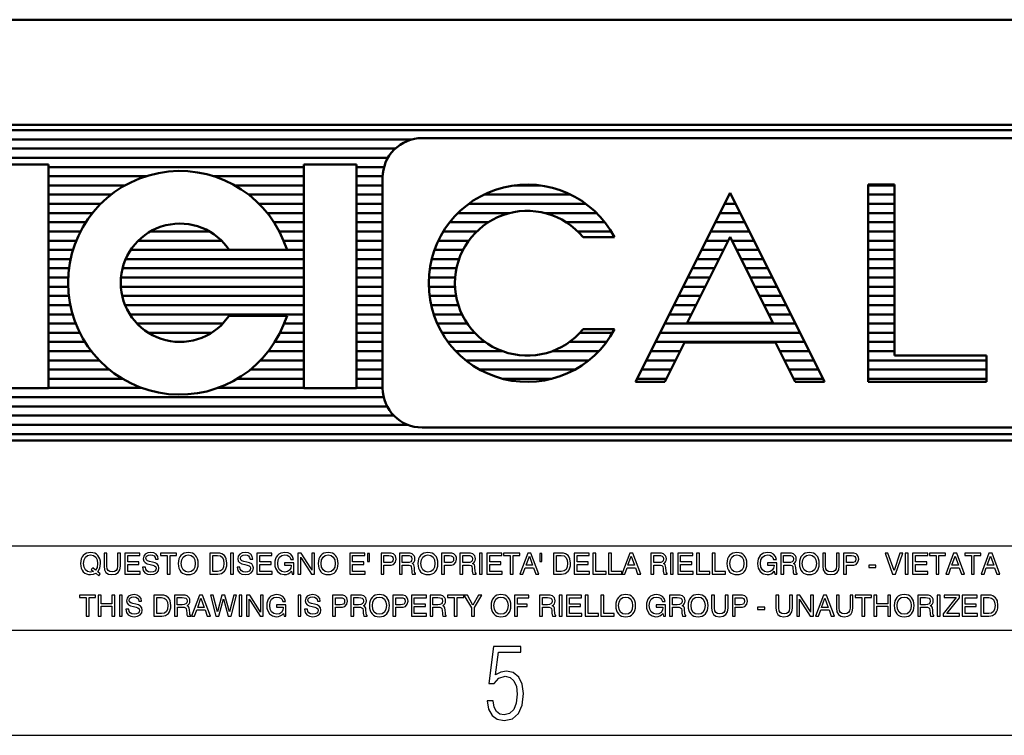
# Model space of a CAD drawing. Extents: x 420 to 840, y 0 to 297.
# Drawn here: x 633 to 680, y 0 to 34 of the extents above; entities that cross this region are included whole.
import ezdxf
from ezdxf.enums import TextEntityAlignment as Align

# ---------------------------------------------------------------- set-up
doc = ezdxf.new("R2010")
doc.units = 0
doc.layers.get('0').update_dxf_attribs({"linetype": 'CONTINUOUS'})
for name, color, linetype, lineweight in [('AM_0', 7, 'CONTINUOUS', 50), ('AM_1', 14, 'CONTINUOUS', 50), ('AM_BOR', 7, 'CONTINUOUS', 50)]:
    doc.layers.add(name, color=color, linetype=linetype, lineweight=lineweight)
doc.styles.add('ROMANS', font='ROMANS.shx')

# ---------------------------------------------------------------- blocks, each defined once
blk = doc.blocks.new('*X3')
at = {"layer": 'AM_1', "color": 2, "linetype": 'Continuous'}
for p, q in [((5.255, -4.2), (67.745, -4.2)), ((21.451, -4.55), (4.749, -4.55)), ((4.456, -4.9), (20.815, -4.9)), ((20.536, -5.25), (4.273, -5.25)), ((7.627, -5.6), (17.335, -5.6)), ((19.335, -5.6), (20.389, -5.6)), ((11.338, -5.95), (7.627, -5.95)), ((17.335, -5.95), (13.915, -5.95)), ((20.336, -5.95), (19.335, -5.95)), ((7.627, -6.3), (10.536, -6.3)), ((14.718, -6.3), (17.335, -6.3)), ((19.335, -6.3), (20.335, -6.3)), ((10.011, -6.65), (7.627, -6.65)), ((17.335, -6.65), (15.242, -6.65)), ((20.335, -6.65), (19.335, -6.65)), ((7.627, -7), (9.616, -7)), ((15.637, -7), (17.335, -7)), ((19.335, -7), (20.335, -7)), ((9.304, -7.35), (7.627, -7.35)), ((17.335, -7.35), (15.949, -7.35)), ((20.335, -7.35), (19.335, -7.35)), ((7.627, -7.7), (9.053, -7.7)), ((16.201, -7.7), (17.335, -7.7)), ((19.335, -7.7), (20.335, -7.7)), ((8.85, -8.05), (7.627, -8.05)), ((13.749, -8.05), (11.504, -8.05)), ((17.335, -8.05), (16.403, -8.05)), ((20.335, -8.05), (19.335, -8.05)), ((7.627, -8.4), (8.689, -8.4)), ((11.045, -8.4), (14.209, -8.4)), ((16.564, -8.4), (17.335, -8.4)), ((19.335, -8.4), (20.335, -8.4)), ((8.565, -8.75), (7.627, -8.75)), ((14.502, -8.75), (10.756, -8.75)), ((17.335, -8.75), (16.706, -8.75)), ((20.335, -8.75), (19.335, -8.75)), ((7.627, -9.1), (8.473, -9.1)), ((10.565, -9.1), (17.335, -9.1)), ((19.335, -9.1), (20.335, -9.1)), ((8.412, -9.45), (7.627, -9.45)), ((17.335, -9.45), (10.445, -9.45)), ((20.335, -9.45), (19.335, -9.45)), ((7.627, -9.8), (8.381, -9.8)), ((10.386, -9.8), (17.335, -9.8)), ((19.335, -9.8), (20.335, -9.8)), ((8.379, -10.15), (7.627, -10.15)), ((17.335, -10.15), (10.382, -10.15)), ((20.335, -10.15), (19.335, -10.15)), ((7.627, -10.5), (8.406, -10.5)), ((8.463, -10.85), (7.627, -10.85)), ((10.433, -10.5), (17.335, -10.5)), ((17.335, -10.85), (10.543, -10.85)), ((19.335, -10.5), (20.335, -10.5)), ((20.335, -10.85), (19.335, -10.85)), ((7.627, -11.2), (8.55, -11.2)), ((10.723, -11.2), (17.335, -11.2)), ((19.335, -11.2), (20.335, -11.2)), ((8.669, -11.55), (7.627, -11.55)), ((14.258, -11.55), (10.996, -11.55)), ((17.335, -11.55), (16.584, -11.55)), ((20.335, -11.55), (19.335, -11.55)), ((7.627, -11.9), (8.825, -11.9)), ((11.422, -11.9), (13.832, -11.9)), ((16.428, -11.9), (17.335, -11.9)), ((19.335, -11.9), (20.335, -11.9)), ((9.019, -12.246), (7.627, -12.246)), ((12.752, -12.246), (12.501, -12.246)), ((17.335, -12.246), (16.234, -12.246)), ((20.335, -12.246), (19.335, -12.246)), ((7.627, -12.6), (9.265, -12.6)), ((15.989, -12.6), (17.335, -12.6)), ((19.335, -12.6), (20.335, -12.6)), ((9.567, -12.95), (7.627, -12.95)), ((17.335, -12.95), (15.686, -12.95)), ((20.335, -12.95), (19.335, -12.95)), ((7.627, -13.3), (9.949, -13.3)), ((15.305, -13.3), (17.335, -13.3)), ((19.335, -13.3), (20.335, -13.3)), ((10.45, -13.65), (7.627, -13.65)), ((17.335, -13.65), (14.804, -13.65)), ((20.335, -13.65), (19.335, -13.65)), ((7.627, -13.996), (11.181, -13.996)), ((14.073, -13.996), (17.335, -13.996)), ((19.335, -13.996), (20.335, -13.996)), ((20.376, -14.35), (4.158, -14.35)), ((4.253, -14.7), (20.508, -14.7)), ((20.764, -15.05), (4.425, -15.05)), ((4.698, -15.4), (21.296, -15.4)), ((67.841, -15.75), (5.158, -15.75))]:
    blk.add_line(p, q, dxfattribs=at)
blk = doc.blocks.new('*X4')
at = {"layer": 'AM_1', "color": 2, "linetype": 'Continuous'}
for p, q in [((38.793, -6.3), (39.793, -6.3)), ((39.793, -6.65), (38.793, -6.65)), ((38.793, -7), (39.793, -7)), ((39.793, -7.35), (38.793, -7.35)), ((38.793, -7.7), (39.793, -7.7)), ((39.793, -8.05), (38.793, -8.05)), ((38.793, -8.4), (39.793, -8.4)), ((39.793, -8.75), (38.793, -8.75)), ((38.793, -9.1), (39.793, -9.1)), ((39.793, -9.45), (38.793, -9.45)), ((38.793, -9.8), (39.793, -9.8)), ((39.793, -10.15), (38.793, -10.15)), ((38.793, -10.5), (39.793, -10.5)), ((39.793, -10.85), (38.793, -10.85)), ((38.793, -11.2), (39.793, -11.2)), ((39.793, -11.55), (38.793, -11.55)), ((38.793, -11.9), (39.793, -11.9)), ((39.793, -12.25), (38.793, -12.25)), ((38.793, -12.6), (39.793, -12.6)), ((43.293, -12.95), (38.793, -12.95)), ((38.793, -13.3), (43.293, -13.3)), ((43.293, -13.65), (38.793, -13.65))]:
    blk.add_line(p, q, dxfattribs=at)
blk = doc.blocks.new('*X5')
at = {"layer": 'AM_1', "color": 2, "linetype": 'Continuous'}
for p, q in [((33.58, -6.65), (33.506, -6.65)), ((33.331, -7), (33.755, -7)), ((33.93, -7.35), (33.156, -7.35)), ((32.981, -7.7), (34.105, -7.7)), ((34.28, -8.05), (32.806, -8.05)), ((32.631, -8.4), (33.469, -8.4)), ((33.617, -8.4), (34.455, -8.4)), ((33.294, -8.75), (32.456, -8.75)), ((34.63, -8.75), (33.792, -8.75)), ((32.281, -9.1), (33.119, -9.1)), ((33.967, -9.1), (34.805, -9.1)), ((32.944, -9.45), (32.106, -9.45)), ((34.98, -9.45), (34.142, -9.45)), ((31.931, -9.8), (32.769, -9.8)), ((34.317, -9.8), (35.155, -9.8)), ((32.594, -10.15), (31.756, -10.15)), ((35.33, -10.15), (34.492, -10.15)), ((32.244, -10.85), (31.406, -10.85)), ((31.581, -10.5), (32.419, -10.5)), ((34.667, -10.5), (35.505, -10.5)), ((35.68, -10.85), (34.842, -10.85)), ((31.231, -11.2), (32.069, -11.2)), ((35.017, -11.2), (35.855, -11.2)), ((36.03, -11.55), (31.056, -11.55)), ((30.881, -11.9), (36.205, -11.9)), ((36.38, -12.25), (30.706, -12.25)), ((30.531, -12.6), (31.649, -12.6)), ((35.437, -12.6), (36.555, -12.6)), ((31.474, -12.95), (30.356, -12.95)), ((36.73, -12.95), (35.612, -12.95)), ((30.181, -13.3), (31.299, -13.3)), ((35.787, -13.3), (36.905, -13.3)), ((31.124, -13.65), (30.006, -13.65)), ((37.08, -13.65), (35.962, -13.65))]:
    blk.add_line(p, q, dxfattribs=at)
blk = doc.blocks.new('*X6')
at = {"layer": 'AM_1', "color": 2, "linetype": 'Continuous'}
for p, q in [((25.335, -6.3), (26.335, -6.3)), ((27.487, -6.65), (24.183, -6.65)), ((23.607, -7), (28.063, -7)), ((25.162, -7.35), (23.198, -7.35)), ((28.471, -7.35), (26.507, -7.35)), ((22.886, -7.7), (24.353, -7.7)), ((27.317, -7.7), (28.784, -7.7)), ((23.912, -8.05), (22.642, -8.05)), ((29.028, -8.05), (27.757, -8.05)), ((22.451, -8.4), (23.61, -8.4)), ((23.394, -8.75), (22.305, -8.75)), ((22.199, -9.1), (23.242, -9.1)), ((23.144, -9.45), (22.128, -9.45)), ((22.091, -9.8), (23.093, -9.8)), ((23.088, -10.15), (22.087, -10.15)), ((22.116, -10.5), (23.128, -10.5)), ((23.214, -10.85), (22.179, -10.85)), ((22.276, -11.2), (23.352, -11.2)), ((23.552, -11.55), (22.413, -11.55)), ((22.592, -11.9), (23.831, -11.9)), ((27.839, -11.9), (29.077, -11.9)), ((24.23, -12.25), (22.822, -12.25)), ((28.847, -12.25), (27.439, -12.25)), ((23.117, -12.6), (24.892, -12.6)), ((26.777, -12.6), (28.553, -12.6)), ((28.171, -12.95), (23.499, -12.95)), ((24.023, -13.3), (27.646, -13.3)), ((26.762, -13.65), (24.907, -13.65))]:
    blk.add_line(p, q, dxfattribs=at)
blk = doc.blocks.new('ICI_PUB')
at = {"layer": 'AM_0', "color": 2, "linetype": 'Continuous'}
for p, q in [((-101.127, 16), (-161.873, 16)), ((-146.165, 15.5), (-101.127, 15.5)), ((-162.373, 14.5), (-160.373, 14.5)), ((-160.373, 14.5), (-160.373, 6)), ((-150.665, 14.5), (-148.665, 14.5)), ((-150.665, 6), (-150.665, 14.5)), ((-148.665, 14.5), (-148.665, 6)), ((-147.665, 6), (-147.665, 14)), ((-128.207, 13.733), (-129.207, 13.733)), ((-129.207, 13.733), (-129.207, 6.233)), ((-128.207, 7.233), (-128.207, 13.733)), ((-134.457, 13.424), (-138.053, 6.233)), ((-130.862, 6.233), (-134.457, 13.424)), ((-140.044, 11.733), (-138.849, 11.733)), ((-136.089, 8.483), (-134.457, 11.747)), ((-134.457, 11.747), (-132.825, 8.483)), ((-153.498, 11.25), (-153.573, 11.35)), ((-151.295, 11.25), (-153.498, 11.25)), ((-151.434, 11.594), (-151.295, 11.25)), ((-153.573, 8.65), (-153.498, 8.75)), ((-153.498, 8.75), (-151.295, 8.75)), ((-151.295, 8.75), (-151.434, 8.406)), ((-132.825, 8.483), (-136.089, 8.483)), ((-138.849, 8.233), (-140.044, 8.233)), ((-136.935, 6.233), (-136.185, 7.733)), ((-136.185, 7.733), (-132.73, 7.733)), ((-132.73, 7.733), (-131.98, 6.233)), ((-124.707, 7.233), (-128.207, 7.233)), ((-124.707, 6.233), (-124.707, 7.233)), ((-160.373, 6), (-162.373, 6)), ((-148.665, 6), (-150.665, 6)), ((-138.053, 6.233), (-136.935, 6.233)), ((-131.98, 6.233), (-130.862, 6.233)), ((-129.207, 6.233), (-124.707, 6.233)), ((-146.165, 4.5), (-101.127, 4.5)), ((-101.127, 4), (-161.873, 4))]:
    blk.add_line(p, q, dxfattribs=at)
for centre, radius, start, end in [((-146.165, 14), 1.5, 89.9994, 180), ((-155.373, 10), 4.25, 22.0243, 337.9756), ((-142.165, 9.983), 3.75, 27.8181, 332.1818), ((-142.165, 9.983), 2.75, 39.5212, 320.4795), ((-155.373, 10), 2.25, 36.87, 323.1309), ((-146.165, 6), 1.5, 180, 270)]:
    blk.add_arc(centre, radius, start, end, dxfattribs=at)
at = {"layer": 'AM_BOR'}
blk.add_line((-168, 20), (0, 20), dxfattribs=at)
at = {"layer": 'AM_0'}
for name in ['*X3', '*X6', '*X4', '*X5']:
    blk.add_blockref(name, (-168, 20), dxfattribs=at)
at = {"layer": 'AM_BOR'}
blk.add_attdef('GEN-TITLE-NR{8.40}', text='', height=3.5, dxfattribs=at).set_placement((-40.042, 14.211), align=Align.MIDDLE)
at = {"layer": 'AM_BOR', "color": 3, "lineweight": 25}
blk.add_attdef('GEN-TITLE-CTRN{19.4}', text='', height=2.5, dxfattribs=at).set_placement((-83.742, 13.968), align=Align.MIDDLE_CENTER)
at = {"layer": 'AM_BOR', "color": 3, "linetype": 'ByBlock', "lineweight": 25, "style": 'ROMANS'}
blk.add_attdef('REV', text='', height=2.5, dxfattribs=at).set_placement((-3.8, 13.968), align=Align.MIDDLE)
at = {"layer": 'AM_BOR', "color": 2, "lineweight": 50}
blk.add_attdef('GEN-TITLE-DES1{18.22}', text='', height=3.5, dxfattribs=at).set_placement((-56.48, 3.5), align=Align.MIDDLE)
at = {"layer": 'AM_BOR', "color": 3, "lineweight": 25}
blk.add_attdef('GEN-TITLE-SCA{7.49}', text='', height=2.5, dxfattribs=at).set_placement((-9.326, 3.071), align=Align.MIDDLE)

msp = doc.modelspace()

# ---------------------------------------------------------------- linework, layer by layer
at = {"color": 7}
for p, q in [((625, 9), (835, 9)), ((425, 5), (835, 5)), ((635, 5), (835, 5)), ((420, 0), (840, 0))]:
    msp.add_line(p, q, dxfattribs=at)
for points in [[(636.794, 7.697), (636.935, 7.581), (637.001, 7.666), (636.882, 7.766), (636.979, 7.942), (637.011, 8.16), (637.003, 8.277), (636.978, 8.381), (636.937, 8.471), (636.883, 8.547), (636.815, 8.606), (636.734, 8.651), (636.641, 8.677), (636.538, 8.687), (636.433, 8.677), (636.339, 8.651), (636.259, 8.608), (636.191, 8.548), (636.136, 8.473), (636.096, 8.382), (636.071, 8.278), (636.064, 8.16), (636.071, 8.04), (636.096, 7.936), (636.136, 7.846), (636.191, 7.771), (636.259, 7.711), (636.339, 7.668), (636.433, 7.643), (636.538, 7.633), (636.672, 7.65)], [(636.684, 7.783), (636.538, 7.751), (636.399, 7.777), (636.293, 7.857), (636.227, 7.986), (636.204, 8.16), (636.227, 8.332), (636.293, 8.462), (636.399, 8.541), (636.538, 8.569), (636.676, 8.541), (636.782, 8.462), (636.847, 8.332), (636.871, 8.16), (636.846, 7.978), (636.775, 7.85), (636.641, 7.96), (636.574, 7.875)], [(637.177, 8.04), (637.199, 7.861), (637.27, 7.734), (637.387, 7.659), (637.552, 7.633), (637.727, 7.659), (637.855, 7.736), (637.933, 7.862), (637.96, 8.04), (637.96, 8.661), (637.823, 8.661), (637.823, 8.039), (637.807, 7.917), (637.759, 7.832), (637.68, 7.78), (637.567, 7.764), (637.453, 7.78), (637.374, 7.83), (637.327, 7.917), (637.313, 8.039), (637.313, 8.661), (637.177, 8.661)], [(638.168, 7.661), (638.893, 7.661), (638.893, 7.786), (638.303, 7.786), (638.303, 8.121), (638.837, 8.121), (638.837, 8.238), (638.303, 8.238), (638.303, 8.537), (638.882, 8.537), (638.882, 8.661), (638.168, 8.661)], [(639.011, 7.99), (639.042, 7.837), (639.12, 7.726), (639.241, 7.658), (639.403, 7.634), (639.563, 7.658), (639.684, 7.72), (639.761, 7.819), (639.787, 7.95), (639.765, 8.058), (639.705, 8.14), (639.605, 8.192), (639.476, 8.228), (639.339, 8.26), (639.245, 8.292), (639.189, 8.338), (639.172, 8.414), (639.186, 8.478), (639.231, 8.53), (639.299, 8.562), (639.392, 8.574), (639.487, 8.561), (639.559, 8.52), (639.606, 8.455), (639.629, 8.367), (639.758, 8.367), (639.732, 8.501), (639.661, 8.601), (639.549, 8.665), (639.401, 8.687), (639.252, 8.665), (639.139, 8.604), (639.067, 8.51), (639.043, 8.391), (639.064, 8.281), (639.127, 8.206), (639.232, 8.154), (639.378, 8.114), (639.497, 8.083), (639.583, 8.053), (639.634, 8.007), (639.652, 7.935), (639.634, 7.86), (639.586, 7.801), (639.508, 7.765), (639.402, 7.752), (639.295, 7.768), (639.214, 7.816), (639.161, 7.89), (639.142, 7.99)], [(640.177, 7.661), (640.313, 7.661), (640.313, 8.54), (640.629, 8.54), (640.629, 8.661), (639.861, 8.661), (639.861, 8.54), (640.177, 8.54)], [(640.707, 8.16), (640.713, 8.04), (640.739, 7.936), (640.779, 7.846), (640.833, 7.771), (640.901, 7.711), (640.982, 7.668), (641.075, 7.643), (641.181, 7.633), (641.285, 7.643), (641.378, 7.668), (641.459, 7.711), (641.527, 7.771), (641.581, 7.846), (641.62, 7.936), (641.644, 8.04), (641.654, 8.16), (641.645, 8.278), (641.62, 8.382), (641.58, 8.473), (641.527, 8.548), (641.459, 8.608), (641.378, 8.651), (641.285, 8.677), (641.181, 8.687), (641.075, 8.677), (640.982, 8.651), (640.901, 8.608), (640.833, 8.548), (640.779, 8.473), (640.739, 8.382), (640.713, 8.278)], [(640.847, 8.16), (640.869, 8.332), (640.936, 8.462), (641.042, 8.541), (641.181, 8.569), (641.318, 8.541), (641.424, 8.462), (641.49, 8.332), (641.513, 8.16), (641.49, 7.986), (641.424, 7.857), (641.318, 7.777), (641.181, 7.751), (641.042, 7.777), (640.936, 7.857), (640.869, 7.986)], [(642.206, 7.661), (642.581, 7.661), (642.677, 7.669), (642.764, 7.694), (642.901, 7.794), (642.951, 7.868), (642.987, 7.955), (643.01, 8.058), (643.018, 8.175), (642.989, 8.382), (642.954, 8.466), (642.907, 8.535), (642.772, 8.629), (642.686, 8.652), (642.587, 8.661), (642.206, 8.661)], [(642.576, 8.545), (642.705, 8.52), (642.8, 8.448), (642.858, 8.33), (642.879, 8.168), (642.86, 8), (642.801, 7.879), (642.707, 7.807), (642.576, 7.783), (642.342, 7.783), (642.342, 8.545)], [(643.192, 7.661), (643.328, 7.661), (643.328, 8.661), (643.192, 8.661)], [(643.501, 7.99), (643.531, 7.837), (643.609, 7.726), (643.73, 7.658), (643.893, 7.634), (644.053, 7.658), (644.174, 7.72), (644.25, 7.819), (644.277, 7.95), (644.255, 8.058), (644.195, 8.14), (644.095, 8.192), (643.965, 8.228), (643.829, 8.26), (643.734, 8.292), (643.679, 8.338), (643.662, 8.414), (643.676, 8.478), (643.72, 8.53), (643.789, 8.562), (643.882, 8.574), (643.976, 8.561), (644.049, 8.52), (644.096, 8.455), (644.118, 8.367), (644.248, 8.367), (644.221, 8.501), (644.15, 8.601), (644.039, 8.665), (643.89, 8.687), (643.741, 8.665), (643.629, 8.604), (643.556, 8.51), (643.533, 8.391), (643.554, 8.281), (643.616, 8.206), (643.722, 8.154), (643.868, 8.114), (643.986, 8.083), (644.072, 8.053), (644.124, 8.007), (644.142, 7.935), (644.124, 7.86), (644.075, 7.801), (643.997, 7.765), (643.892, 7.752), (643.784, 7.768), (643.704, 7.816), (643.651, 7.89), (643.631, 7.99)], [(644.445, 7.661), (645.17, 7.661), (645.17, 7.786), (644.58, 7.786), (644.58, 8.121), (645.114, 8.121), (645.114, 8.238), (644.58, 8.238), (644.58, 8.537), (645.159, 8.537), (645.159, 8.661), (644.445, 8.661)], [(646.082, 7.794), (646.111, 7.661), (646.2, 7.661), (646.2, 8.2), (645.762, 8.2), (645.762, 8.088), (646.075, 8.088), (646.075, 8.075), (646.053, 7.942), (645.989, 7.841), (645.892, 7.777), (645.765, 7.757), (645.626, 7.783), (645.52, 7.862), (645.453, 7.99), (645.431, 8.164), (645.453, 8.337), (645.522, 8.463), (645.629, 8.542), (645.775, 8.57), (645.878, 8.555), (645.96, 8.515), (646.018, 8.448), (646.051, 8.359), (646.184, 8.359), (646.139, 8.497), (646.053, 8.599), (645.93, 8.663), (645.775, 8.687), (645.668, 8.677), (645.573, 8.65), (645.49, 8.605), (645.42, 8.545), (645.364, 8.469), (645.324, 8.378), (645.299, 8.274), (645.291, 8.159), (645.299, 8.043), (645.324, 7.94), (645.419, 7.775), (645.562, 7.669), (645.745, 7.633), (645.847, 7.644), (645.936, 7.673), (646.015, 7.723)], [(646.395, 7.661), (646.524, 7.661), (646.524, 8.471), (646.562, 8.398), (647.039, 7.661), (647.186, 7.661), (647.186, 8.661), (647.057, 8.661), (647.057, 7.85), (647.011, 7.935), (646.544, 8.661), (646.395, 8.661)], [(647.356, 8.16), (647.363, 8.04), (647.388, 7.936), (647.428, 7.846), (647.483, 7.771), (647.551, 7.711), (647.631, 7.668), (647.725, 7.643), (647.83, 7.633), (647.935, 7.643), (648.028, 7.668), (648.108, 7.711), (648.177, 7.771), (648.231, 7.846), (648.27, 7.936), (648.293, 8.04), (648.303, 8.16), (648.295, 8.278), (648.27, 8.382), (648.229, 8.473), (648.177, 8.548), (648.108, 8.608), (648.028, 8.651), (647.935, 8.677), (647.83, 8.687), (647.725, 8.677), (647.631, 8.651), (647.551, 8.608), (647.483, 8.548), (647.428, 8.473), (647.388, 8.382), (647.363, 8.278)], [(647.497, 8.16), (647.519, 8.332), (647.586, 8.462), (647.691, 8.541), (647.83, 8.569), (647.968, 8.541), (648.074, 8.462), (648.139, 8.332), (648.163, 8.16), (648.139, 7.986), (648.074, 7.857), (647.968, 7.777), (647.83, 7.751), (647.691, 7.777), (647.586, 7.857), (647.519, 7.986)], [(648.855, 7.661), (649.58, 7.661), (649.58, 7.786), (648.99, 7.786), (648.99, 8.121), (649.524, 8.121), (649.524, 8.238), (648.99, 8.238), (648.99, 8.537), (649.569, 8.537), (649.569, 8.661), (648.855, 8.661)], [(649.793, 8.636), (649.698, 8.636), (649.698, 8.259), (649.793, 8.259)], [(650.341, 7.661), (650.477, 7.661), (650.477, 8.082), (650.683, 8.082), (650.819, 8.088), (650.928, 8.122), (651.022, 8.223), (651.056, 8.371), (651.046, 8.453), (651.022, 8.524), (650.982, 8.581), (650.929, 8.623), (650.826, 8.654), (650.709, 8.661), (650.341, 8.661)], [(650.477, 8.203), (650.477, 8.538), (650.715, 8.538), (650.805, 8.529), (650.868, 8.501), (650.905, 8.449), (650.918, 8.371), (650.905, 8.289), (650.866, 8.238), (650.8, 8.21), (650.705, 8.203)], [(651.217, 8.661), (651.217, 7.661), (651.352, 7.661), (651.352, 8.089), (651.572, 8.089), (651.677, 8.085), (651.743, 8.064), (651.779, 8.017), (651.794, 7.929), (651.803, 7.798), (651.809, 7.719), (651.829, 7.661), (651.986, 7.661), (651.986, 7.688), (651.953, 7.729), (651.94, 7.805), (651.929, 7.969), (651.919, 8.039), (651.901, 8.093), (651.868, 8.131), (651.815, 8.156), (651.873, 8.193), (651.917, 8.245), (651.943, 8.307), (651.953, 8.384), (651.943, 8.462), (651.919, 8.53), (651.823, 8.626), (651.722, 8.655), (651.605, 8.661)], [(651.35, 8.544), (651.583, 8.544), (651.682, 8.537), (651.754, 8.512), (651.797, 8.463), (651.812, 8.381), (651.797, 8.296), (651.755, 8.242), (651.683, 8.213), (651.583, 8.204), (651.35, 8.204)], [(652.097, 8.16), (652.104, 8.04), (652.129, 7.936), (652.17, 7.846), (652.224, 7.771), (652.292, 7.711), (652.373, 7.668), (652.466, 7.643), (652.572, 7.633), (652.676, 7.643), (652.769, 7.668), (652.85, 7.711), (652.918, 7.771), (652.972, 7.846), (653.011, 7.936), (653.035, 8.04), (653.045, 8.16), (653.036, 8.278), (653.011, 8.382), (652.971, 8.473), (652.918, 8.548), (652.85, 8.608), (652.769, 8.651), (652.676, 8.677), (652.572, 8.687), (652.466, 8.677), (652.373, 8.651), (652.292, 8.608), (652.224, 8.548), (652.17, 8.473), (652.129, 8.382), (652.104, 8.278)], [(652.238, 8.16), (652.26, 8.332), (652.327, 8.462), (652.433, 8.541), (652.572, 8.569), (652.709, 8.541), (652.815, 8.462), (652.88, 8.332), (652.904, 8.16), (652.88, 7.986), (652.815, 7.857), (652.709, 7.777), (652.572, 7.751), (652.433, 7.777), (652.327, 7.857), (652.26, 7.986)], [(653.216, 7.661), (653.352, 7.661), (653.352, 8.082), (653.558, 8.082), (653.694, 8.088), (653.803, 8.122), (653.897, 8.223), (653.93, 8.371), (653.921, 8.453), (653.897, 8.524), (653.857, 8.581), (653.804, 8.623), (653.701, 8.654), (653.584, 8.661), (653.216, 8.661)], [(653.352, 8.203), (653.352, 8.538), (653.59, 8.538), (653.68, 8.529), (653.743, 8.501), (653.78, 8.449), (653.793, 8.371), (653.78, 8.289), (653.741, 8.238), (653.675, 8.21), (653.58, 8.203)], [(654.092, 8.661), (654.092, 7.661), (654.227, 7.661), (654.227, 8.089), (654.446, 8.089), (654.552, 8.085), (654.618, 8.064), (654.654, 8.017), (654.669, 7.929), (654.677, 7.798), (654.684, 7.719), (654.704, 7.661), (654.861, 7.661), (654.861, 7.688), (654.828, 7.729), (654.815, 7.805), (654.804, 7.969), (654.794, 8.039), (654.776, 8.093), (654.743, 8.131), (654.69, 8.156), (654.748, 8.193), (654.791, 8.245), (654.818, 8.307), (654.828, 8.384), (654.818, 8.462), (654.794, 8.53), (654.698, 8.626), (654.597, 8.655), (654.48, 8.661)], [(654.225, 8.544), (654.458, 8.544), (654.556, 8.537), (654.629, 8.512), (654.672, 8.463), (654.687, 8.381), (654.672, 8.296), (654.63, 8.242), (654.558, 8.213), (654.458, 8.204), (654.225, 8.204)], [(655.018, 7.661), (655.154, 7.661), (655.154, 8.661), (655.018, 8.661)], [(655.373, 7.661), (656.097, 7.661), (656.097, 7.786), (655.508, 7.786), (655.508, 8.121), (656.042, 8.121), (656.042, 8.238), (655.508, 8.238), (655.508, 8.537), (656.086, 8.537), (656.086, 8.661), (655.373, 8.661)], [(656.483, 7.661), (656.619, 7.661), (656.619, 8.54), (656.935, 8.54), (656.935, 8.661), (656.167, 8.661), (656.167, 8.54), (656.483, 8.54)], [(656.944, 7.661), (657.085, 7.661), (657.192, 7.96), (657.586, 7.96), (657.691, 7.661), (657.839, 7.661), (657.466, 8.661), (657.316, 8.661)], [(657.234, 8.076), (657.391, 8.517), (657.545, 8.076)], [(657.99, 8.636), (657.896, 8.636), (657.896, 8.259), (657.99, 8.259)], [(658.538, 7.661), (658.914, 7.661), (659.01, 7.669), (659.096, 7.694), (659.234, 7.794), (659.284, 7.868), (659.32, 7.955), (659.342, 8.058), (659.35, 8.175), (659.321, 8.382), (659.287, 8.466), (659.239, 8.535), (659.104, 8.629), (659.018, 8.652), (658.919, 8.661), (658.538, 8.661)], [(658.908, 8.545), (659.038, 8.52), (659.132, 8.448), (659.191, 8.33), (659.211, 8.168), (659.192, 8), (659.134, 7.879), (659.039, 7.807), (658.908, 7.783), (658.675, 7.783), (658.675, 8.545)], [(659.522, 7.661), (660.246, 7.661), (660.246, 7.786), (659.656, 7.786), (659.656, 8.121), (660.191, 8.121), (660.191, 8.238), (659.656, 8.238), (659.656, 8.537), (660.235, 8.537), (660.235, 8.661), (659.522, 8.661)], [(660.41, 7.661), (661.046, 7.661), (661.046, 7.787), (660.548, 7.787), (660.548, 8.661), (660.41, 8.661)], [(661.154, 7.661), (661.79, 7.661), (661.79, 7.787), (661.292, 7.787), (661.292, 8.661), (661.154, 8.661)], [(661.787, 7.661), (661.928, 7.661), (662.035, 7.96), (662.428, 7.96), (662.534, 7.661), (662.682, 7.661), (662.309, 8.661), (662.159, 8.661)], [(662.076, 8.076), (662.234, 8.517), (662.388, 8.076)], [(663.166, 8.661), (663.166, 7.661), (663.3, 7.661), (663.3, 8.089), (663.52, 8.089), (663.626, 8.085), (663.691, 8.064), (663.727, 8.017), (663.743, 7.929), (663.751, 7.798), (663.758, 7.719), (663.777, 7.661), (663.935, 7.661), (663.935, 7.688), (663.901, 7.729), (663.889, 7.805), (663.878, 7.969), (663.868, 8.039), (663.85, 8.093), (663.816, 8.131), (663.764, 8.156), (663.822, 8.193), (663.865, 8.245), (663.892, 8.307), (663.901, 8.384), (663.892, 8.462), (663.868, 8.53), (663.772, 8.626), (663.67, 8.655), (663.554, 8.661)], [(663.299, 8.544), (663.531, 8.544), (663.63, 8.537), (663.702, 8.512), (663.745, 8.463), (663.761, 8.381), (663.745, 8.296), (663.704, 8.242), (663.631, 8.213), (663.531, 8.204), (663.299, 8.204)], [(664.092, 7.661), (664.228, 7.661), (664.228, 8.661), (664.092, 8.661)], [(664.446, 7.661), (665.171, 7.661), (665.171, 7.786), (664.581, 7.786), (664.581, 8.121), (665.115, 8.121), (665.115, 8.238), (664.581, 8.238), (664.581, 8.537), (665.16, 8.537), (665.16, 8.661), (664.446, 8.661)], [(665.335, 7.661), (665.971, 7.661), (665.971, 7.787), (665.473, 7.787), (665.473, 8.661), (665.335, 8.661)], [(666.079, 7.661), (666.715, 7.661), (666.715, 7.787), (666.217, 7.787), (666.217, 8.661), (666.079, 8.661)], [(666.78, 8.16), (666.787, 8.04), (666.812, 7.936), (666.853, 7.846), (666.907, 7.771), (666.975, 7.711), (667.056, 7.668), (667.149, 7.643), (667.255, 7.633), (667.359, 7.643), (667.452, 7.668), (667.533, 7.711), (667.601, 7.771), (667.655, 7.846), (667.694, 7.936), (667.718, 8.04), (667.727, 8.16), (667.719, 8.278), (667.694, 8.382), (667.654, 8.473), (667.601, 8.548), (667.533, 8.608), (667.452, 8.651), (667.359, 8.677), (667.255, 8.687), (667.149, 8.677), (667.056, 8.651), (666.975, 8.608), (666.907, 8.548), (666.853, 8.473), (666.812, 8.382), (666.787, 8.278)], [(666.921, 8.16), (666.943, 8.332), (667.01, 8.462), (667.115, 8.541), (667.255, 8.569), (667.392, 8.541), (667.498, 8.462), (667.563, 8.332), (667.587, 8.16), (667.563, 7.986), (667.498, 7.857), (667.392, 7.777), (667.255, 7.751), (667.115, 7.777), (667.01, 7.857), (666.943, 7.986)], [(669.028, 7.794), (669.057, 7.661), (669.146, 7.661), (669.146, 8.2), (668.708, 8.2), (668.708, 8.088), (669.021, 8.088), (669.021, 8.075), (668.999, 7.942), (668.935, 7.841), (668.837, 7.777), (668.711, 7.757), (668.572, 7.783), (668.466, 7.862), (668.399, 7.99), (668.377, 8.164), (668.399, 8.337), (668.467, 8.463), (668.574, 8.542), (668.72, 8.57), (668.823, 8.555), (668.905, 8.515), (668.964, 8.448), (668.997, 8.359), (669.129, 8.359), (669.085, 8.497), (668.999, 8.599), (668.876, 8.663), (668.72, 8.687), (668.613, 8.677), (668.519, 8.65), (668.435, 8.605), (668.366, 8.545), (668.31, 8.469), (668.27, 8.378), (668.245, 8.274), (668.236, 8.159), (668.245, 8.043), (668.27, 7.94), (668.364, 7.775), (668.508, 7.669), (668.691, 7.633), (668.793, 7.644), (668.882, 7.673), (668.961, 7.723)], [(669.342, 8.661), (669.342, 7.661), (669.477, 7.661), (669.477, 8.089), (669.697, 8.089), (669.803, 8.085), (669.868, 8.064), (669.904, 8.017), (669.919, 7.929), (669.928, 7.798), (669.935, 7.719), (669.954, 7.661), (670.111, 7.661), (670.111, 7.688), (670.078, 7.729), (670.065, 7.805), (670.054, 7.969), (670.045, 8.039), (670.026, 8.093), (669.993, 8.131), (669.94, 8.156), (669.999, 8.193), (670.042, 8.245), (670.068, 8.307), (670.078, 8.384), (670.068, 8.462), (670.045, 8.53), (669.949, 8.626), (669.847, 8.655), (669.73, 8.661)], [(669.476, 8.544), (669.708, 8.544), (669.807, 8.537), (669.879, 8.512), (669.922, 8.463), (669.937, 8.381), (669.922, 8.296), (669.88, 8.242), (669.808, 8.213), (669.708, 8.204), (669.476, 8.204)], [(670.223, 8.16), (670.229, 8.04), (670.255, 7.936), (670.295, 7.846), (670.349, 7.771), (670.417, 7.711), (670.498, 7.668), (670.591, 7.643), (670.697, 7.633), (670.801, 7.643), (670.894, 7.668), (670.975, 7.711), (671.043, 7.771), (671.097, 7.846), (671.136, 7.936), (671.16, 8.04), (671.17, 8.16), (671.161, 8.278), (671.136, 8.382), (671.096, 8.473), (671.043, 8.548), (670.975, 8.608), (670.894, 8.651), (670.801, 8.677), (670.697, 8.687), (670.591, 8.677), (670.498, 8.651), (670.417, 8.608), (670.349, 8.548), (670.295, 8.473), (670.255, 8.382), (670.229, 8.278)], [(670.363, 8.16), (670.385, 8.332), (670.452, 8.462), (670.558, 8.541), (670.697, 8.569), (670.834, 8.541), (670.94, 8.462), (671.006, 8.332), (671.029, 8.16), (671.006, 7.986), (670.94, 7.857), (670.834, 7.777), (670.697, 7.751), (670.558, 7.777), (670.452, 7.857), (670.385, 7.986)], [(671.335, 8.04), (671.357, 7.861), (671.428, 7.734), (671.545, 7.659), (671.711, 7.633), (671.886, 7.659), (672.014, 7.736), (672.092, 7.862), (672.118, 8.04), (672.118, 8.661), (671.982, 8.661), (671.982, 8.039), (671.965, 7.917), (671.918, 7.832), (671.839, 7.78), (671.726, 7.764), (671.612, 7.78), (671.533, 7.83), (671.485, 7.917), (671.471, 8.039), (671.471, 8.661), (671.335, 8.661)], [(672.327, 7.661), (672.463, 7.661), (672.463, 8.082), (672.669, 8.082), (672.805, 8.088), (672.914, 8.122), (673.008, 8.223), (673.042, 8.371), (673.032, 8.453), (673.008, 8.524), (672.968, 8.581), (672.915, 8.623), (672.812, 8.654), (672.695, 8.661), (672.327, 8.661)], [(672.463, 8.203), (672.463, 8.538), (672.701, 8.538), (672.791, 8.529), (672.854, 8.501), (672.892, 8.449), (672.904, 8.371), (672.892, 8.289), (672.853, 8.238), (672.786, 8.21), (672.691, 8.203)], [(674.648, 7.661), (674.79, 7.661), (675.142, 8.661), (675, 8.661), (674.72, 7.823), (674.433, 8.661), (674.292, 8.661)], [(675.252, 7.661), (675.388, 7.661), (675.388, 8.661), (675.252, 8.661)], [(675.606, 7.661), (676.331, 7.661), (676.331, 7.786), (675.741, 7.786), (675.741, 8.121), (676.275, 8.121), (676.275, 8.238), (675.741, 8.238), (675.741, 8.537), (676.32, 8.537), (676.32, 8.661), (675.606, 8.661)], [(676.716, 7.661), (676.853, 7.661), (676.853, 8.54), (677.168, 8.54), (677.168, 8.661), (676.401, 8.661), (676.401, 8.54), (676.716, 8.54)], [(677.178, 7.661), (677.318, 7.661), (677.426, 7.96), (677.819, 7.96), (677.925, 7.661), (678.072, 7.661), (677.7, 8.661), (677.549, 8.661)], [(677.467, 8.076), (677.624, 8.517), (677.779, 8.076)], [(678.396, 7.661), (678.533, 7.661), (678.533, 8.54), (678.848, 8.54), (678.848, 8.661), (678.081, 8.661), (678.081, 8.54), (678.396, 8.54)], [(678.858, 7.661), (678.999, 7.661), (679.106, 7.96), (679.499, 7.96), (679.605, 7.661), (679.752, 7.661), (679.38, 8.661), (679.229, 8.661)], [(679.147, 8.076), (679.305, 8.517), (679.459, 8.076)], [(673.526, 7.974), (673.862, 7.974), (673.862, 8.083), (673.526, 8.083)], [(636.328, 5.661), (636.465, 5.661), (636.465, 6.54), (636.78, 6.54), (636.78, 6.661), (636.013, 6.661), (636.013, 6.54), (636.328, 6.54)], [(636.901, 5.661), (637.038, 5.661), (637.038, 6.129), (637.556, 6.129), (637.556, 5.661), (637.693, 5.661), (637.693, 6.661), (637.556, 6.661), (637.556, 6.25), (637.038, 6.25), (637.038, 6.661), (636.901, 6.661)], [(637.91, 5.661), (638.046, 5.661), (638.046, 6.661), (637.91, 6.661)], [(638.218, 5.99), (638.249, 5.837), (638.327, 5.726), (638.448, 5.658), (638.611, 5.634), (638.771, 5.658), (638.892, 5.72), (638.968, 5.819), (638.994, 5.95), (638.972, 6.058), (638.912, 6.14), (638.812, 6.192), (638.683, 6.228), (638.547, 6.26), (638.452, 6.292), (638.396, 6.338), (638.38, 6.414), (638.394, 6.478), (638.438, 6.53), (638.506, 6.562), (638.599, 6.574), (638.694, 6.561), (638.766, 6.52), (638.814, 6.455), (638.836, 6.367), (638.965, 6.367), (638.939, 6.501), (638.868, 6.601), (638.757, 6.665), (638.608, 6.687), (638.459, 6.665), (638.346, 6.604), (638.274, 6.51), (638.25, 6.391), (638.271, 6.281), (638.334, 6.206), (638.439, 6.154), (638.586, 6.114), (638.704, 6.083), (638.79, 6.053), (638.841, 6.007), (638.86, 5.935), (638.841, 5.86), (638.793, 5.801), (638.715, 5.765), (638.609, 5.752), (638.502, 5.768), (638.421, 5.816), (638.369, 5.89), (638.349, 5.99)], [(639.544, 5.661), (639.919, 5.661), (640.015, 5.669), (640.102, 5.694), (640.239, 5.794), (640.289, 5.868), (640.325, 5.955), (640.348, 6.058), (640.356, 6.175), (640.327, 6.382), (640.292, 6.466), (640.245, 6.535), (640.11, 6.629), (640.024, 6.652), (639.925, 6.661), (639.544, 6.661)], [(640.527, 6.661), (640.527, 5.661), (640.662, 5.661), (640.662, 6.089), (640.882, 6.089), (640.987, 6.085), (641.053, 6.064), (641.089, 6.017), (641.104, 5.929), (641.113, 5.798), (641.12, 5.719), (641.139, 5.661), (641.296, 5.661), (641.296, 5.688), (641.263, 5.729), (641.25, 5.805), (641.239, 5.969), (641.229, 6.039), (641.211, 6.093), (641.178, 6.131), (641.125, 6.156), (641.184, 6.193), (641.227, 6.245), (641.253, 6.307), (641.263, 6.384), (641.253, 6.462), (641.229, 6.53), (641.134, 6.626), (641.032, 6.655), (640.915, 6.661)], [(641.339, 5.661), (641.48, 5.661), (641.587, 5.96), (641.981, 5.96), (642.086, 5.661), (642.234, 5.661), (641.861, 6.661), (641.711, 6.661)], [(642.497, 5.661), (642.636, 5.661), (642.854, 6.485), (643.082, 5.661), (643.216, 5.661), (643.481, 6.661), (643.352, 6.661), (643.145, 5.866), (642.926, 6.661), (642.784, 6.661), (642.573, 5.861), (642.369, 6.661), (642.236, 6.661)], [(643.597, 5.661), (643.733, 5.661), (643.733, 6.661), (643.597, 6.661)], [(643.95, 5.661), (644.079, 5.661), (644.079, 6.471), (644.117, 6.398), (644.594, 5.661), (644.741, 5.661), (644.741, 6.661), (644.612, 6.661), (644.612, 5.85), (644.566, 5.935), (644.099, 6.661), (643.95, 6.661)], [(645.702, 5.794), (645.732, 5.661), (645.821, 5.661), (645.821, 6.2), (645.382, 6.2), (645.382, 6.088), (645.695, 6.088), (645.695, 6.075), (645.673, 5.942), (645.609, 5.841), (645.512, 5.777), (645.385, 5.757), (645.246, 5.783), (645.14, 5.862), (645.074, 5.99), (645.051, 6.164), (645.074, 6.337), (645.142, 6.463), (645.249, 6.542), (645.395, 6.57), (645.498, 6.555), (645.58, 6.515), (645.638, 6.448), (645.672, 6.359), (645.804, 6.359), (645.759, 6.497), (645.673, 6.599), (645.551, 6.663), (645.395, 6.687), (645.288, 6.677), (645.193, 6.65), (645.11, 6.605), (645.04, 6.545), (644.985, 6.469), (644.944, 6.378), (644.919, 6.274), (644.911, 6.159), (644.919, 6.043), (644.944, 5.94), (645.039, 5.775), (645.182, 5.669), (645.366, 5.633), (645.467, 5.644), (645.556, 5.673), (645.636, 5.723)], [(646.401, 5.661), (646.537, 5.661), (646.537, 6.661), (646.401, 6.661)], [(646.709, 5.99), (646.74, 5.837), (646.818, 5.726), (646.939, 5.658), (647.102, 5.634), (647.261, 5.658), (647.382, 5.72), (647.459, 5.819), (647.485, 5.95), (647.463, 6.058), (647.403, 6.14), (647.303, 6.192), (647.174, 6.228), (647.038, 6.26), (646.943, 6.292), (646.887, 6.338), (646.871, 6.414), (646.885, 6.478), (646.929, 6.53), (646.997, 6.562), (647.09, 6.574), (647.185, 6.561), (647.257, 6.52), (647.305, 6.455), (647.327, 6.367), (647.456, 6.367), (647.43, 6.501), (647.359, 6.601), (647.248, 6.665), (647.099, 6.687), (646.95, 6.665), (646.837, 6.604), (646.765, 6.51), (646.741, 6.391), (646.762, 6.281), (646.825, 6.206), (646.93, 6.154), (647.076, 6.114), (647.195, 6.083), (647.281, 6.053), (647.332, 6.007), (647.35, 5.935), (647.332, 5.86), (647.284, 5.801), (647.206, 5.765), (647.1, 5.752), (646.993, 5.768), (646.912, 5.816), (646.86, 5.89), (646.84, 5.99)], [(648.035, 5.661), (648.171, 5.661), (648.171, 6.082), (648.377, 6.082), (648.513, 6.088), (648.622, 6.122), (648.716, 6.223), (648.75, 6.371), (648.74, 6.453), (648.716, 6.524), (648.676, 6.581), (648.623, 6.623), (648.52, 6.654), (648.403, 6.661), (648.035, 6.661)], [(648.911, 6.661), (648.911, 5.661), (649.046, 5.661), (649.046, 6.089), (649.266, 6.089), (649.371, 6.085), (649.437, 6.064), (649.473, 6.017), (649.488, 5.929), (649.497, 5.798), (649.503, 5.719), (649.523, 5.661), (649.68, 5.661), (649.68, 5.688), (649.647, 5.729), (649.634, 5.805), (649.623, 5.969), (649.613, 6.039), (649.595, 6.093), (649.562, 6.131), (649.509, 6.156), (649.567, 6.193), (649.611, 6.245), (649.637, 6.307), (649.647, 6.384), (649.637, 6.462), (649.613, 6.53), (649.517, 6.626), (649.416, 6.655), (649.299, 6.661)], [(649.791, 6.16), (649.798, 6.04), (649.823, 5.936), (649.864, 5.846), (649.918, 5.771), (649.986, 5.711), (650.067, 5.668), (650.16, 5.643), (650.266, 5.633), (650.37, 5.643), (650.463, 5.668), (650.544, 5.711), (650.612, 5.771), (650.666, 5.846), (650.705, 5.936), (650.729, 6.04), (650.739, 6.16), (650.73, 6.278), (650.705, 6.382), (650.665, 6.473), (650.612, 6.548), (650.544, 6.608), (650.463, 6.651), (650.37, 6.677), (650.266, 6.687), (650.16, 6.677), (650.067, 6.651), (649.986, 6.608), (649.918, 6.548), (649.864, 6.473), (649.823, 6.382), (649.798, 6.278)], [(649.932, 6.16), (649.954, 6.332), (650.021, 6.462), (650.127, 6.541), (650.266, 6.569), (650.403, 6.541), (650.509, 6.462), (650.574, 6.332), (650.598, 6.16), (650.574, 5.986), (650.509, 5.857), (650.403, 5.777), (650.266, 5.751), (650.127, 5.777), (650.021, 5.857), (649.954, 5.986)], [(650.91, 5.661), (651.046, 5.661), (651.046, 6.082), (651.252, 6.082), (651.388, 6.088), (651.497, 6.122), (651.591, 6.223), (651.624, 6.371), (651.615, 6.453), (651.591, 6.524), (651.551, 6.581), (651.498, 6.623), (651.395, 6.654), (651.278, 6.661), (650.91, 6.661)], [(651.786, 5.661), (652.51, 5.661), (652.51, 5.786), (651.921, 5.786), (651.921, 6.121), (652.455, 6.121), (652.455, 6.238), (651.921, 6.238), (651.921, 6.537), (652.499, 6.537), (652.499, 6.661), (651.786, 6.661)], [(652.675, 6.661), (652.675, 5.661), (652.809, 5.661), (652.809, 6.089), (653.029, 6.089), (653.135, 6.085), (653.2, 6.064), (653.236, 6.017), (653.252, 5.929), (653.26, 5.798), (653.267, 5.719), (653.286, 5.661), (653.444, 5.661), (653.444, 5.688), (653.41, 5.729), (653.398, 5.805), (653.387, 5.969), (653.377, 6.039), (653.359, 6.093), (653.325, 6.131), (653.273, 6.156), (653.331, 6.193), (653.374, 6.245), (653.401, 6.307), (653.41, 6.384), (653.401, 6.462), (653.377, 6.53), (653.281, 6.626), (653.179, 6.655), (653.063, 6.661)], [(653.819, 5.661), (653.955, 5.661), (653.955, 6.54), (654.271, 6.54), (654.271, 6.661), (653.503, 6.661), (653.503, 6.54), (653.819, 6.54)], [(654.78, 5.661), (654.78, 6.071), (655.136, 6.661), (654.976, 6.661), (654.711, 6.188), (654.444, 6.661), (654.273, 6.661), (654.644, 6.061), (654.644, 5.661)], [(655.569, 6.16), (655.576, 6.04), (655.601, 5.936), (655.641, 5.846), (655.695, 5.771), (655.764, 5.711), (655.844, 5.668), (655.937, 5.643), (656.043, 5.633), (656.147, 5.643), (656.241, 5.668), (656.321, 5.711), (656.389, 5.771), (656.444, 5.846), (656.483, 5.936), (656.506, 6.04), (656.516, 6.16), (656.508, 6.278), (656.483, 6.382), (656.442, 6.473), (656.389, 6.548), (656.321, 6.608), (656.241, 6.651), (656.147, 6.677), (656.043, 6.687), (655.937, 6.677), (655.844, 6.651), (655.764, 6.608), (655.695, 6.548), (655.641, 6.473), (655.601, 6.382), (655.576, 6.278)], [(655.709, 6.16), (655.732, 6.332), (655.798, 6.462), (655.904, 6.541), (656.043, 6.569), (656.181, 6.541), (656.287, 6.462), (656.352, 6.332), (656.376, 6.16), (656.352, 5.986), (656.287, 5.857), (656.181, 5.777), (656.043, 5.751), (655.904, 5.777), (655.798, 5.857), (655.732, 5.986)], [(656.687, 5.661), (656.823, 5.661), (656.823, 6.113), (657.291, 6.113), (657.291, 6.235), (656.823, 6.235), (656.823, 6.535), (657.359, 6.535), (657.359, 6.661), (656.687, 6.661)], [(657.879, 6.661), (657.879, 5.661), (658.014, 5.661), (658.014, 6.089), (658.234, 6.089), (658.339, 6.085), (658.405, 6.064), (658.441, 6.017), (658.456, 5.929), (658.465, 5.798), (658.471, 5.719), (658.491, 5.661), (658.648, 5.661), (658.648, 5.688), (658.615, 5.729), (658.602, 5.805), (658.591, 5.969), (658.581, 6.039), (658.563, 6.093), (658.53, 6.131), (658.477, 6.156), (658.535, 6.193), (658.579, 6.245), (658.605, 6.307), (658.615, 6.384), (658.605, 6.462), (658.581, 6.53), (658.485, 6.626), (658.384, 6.655), (658.267, 6.661)], [(658.805, 5.661), (658.942, 5.661), (658.942, 6.661), (658.805, 6.661)], [(659.16, 5.661), (659.885, 5.661), (659.885, 5.786), (659.295, 5.786), (659.295, 6.121), (659.829, 6.121), (659.829, 6.238), (659.295, 6.238), (659.295, 6.537), (659.873, 6.537), (659.873, 6.661), (659.16, 6.661)], [(660.049, 5.661), (660.684, 5.661), (660.684, 5.787), (660.186, 5.787), (660.186, 6.661), (660.049, 6.661)], [(660.793, 5.661), (661.428, 5.661), (661.428, 5.787), (660.93, 5.787), (660.93, 6.661), (660.793, 6.661)], [(661.494, 6.16), (661.501, 6.04), (661.526, 5.936), (661.566, 5.846), (661.62, 5.771), (661.688, 5.711), (661.769, 5.668), (661.862, 5.643), (661.968, 5.633), (662.072, 5.643), (662.166, 5.668), (662.246, 5.711), (662.314, 5.771), (662.369, 5.846), (662.408, 5.936), (662.431, 6.04), (662.441, 6.16), (662.433, 6.278), (662.408, 6.382), (662.367, 6.473), (662.314, 6.548), (662.246, 6.608), (662.166, 6.651), (662.072, 6.677), (661.968, 6.687), (661.862, 6.677), (661.769, 6.651), (661.688, 6.608), (661.62, 6.548), (661.566, 6.473), (661.526, 6.382), (661.501, 6.278)], [(661.634, 6.16), (661.656, 6.332), (661.723, 6.462), (661.829, 6.541), (661.968, 6.569), (662.106, 6.541), (662.211, 6.462), (662.277, 6.332), (662.3, 6.16), (662.277, 5.986), (662.211, 5.857), (662.106, 5.777), (661.968, 5.751), (661.829, 5.777), (661.723, 5.857), (661.656, 5.986)], [(663.741, 5.794), (663.771, 5.661), (663.86, 5.661), (663.86, 6.2), (663.421, 6.2), (663.421, 6.088), (663.734, 6.088), (663.734, 6.075), (663.712, 5.942), (663.648, 5.841), (663.551, 5.777), (663.424, 5.757), (663.285, 5.783), (663.179, 5.862), (663.113, 5.99), (663.09, 6.164), (663.113, 6.337), (663.181, 6.463), (663.288, 6.542), (663.434, 6.57), (663.537, 6.555), (663.619, 6.515), (663.677, 6.448), (663.711, 6.359), (663.843, 6.359), (663.798, 6.497), (663.712, 6.599), (663.59, 6.663), (663.434, 6.687), (663.327, 6.677), (663.232, 6.65), (663.149, 6.605), (663.079, 6.545), (663.024, 6.469), (662.983, 6.378), (662.958, 6.274), (662.95, 6.159), (662.958, 6.043), (662.983, 5.94), (663.078, 5.775), (663.221, 5.669), (663.405, 5.633), (663.506, 5.644), (663.595, 5.673), (663.675, 5.723)], [(664.056, 6.661), (664.056, 5.661), (664.191, 5.661), (664.191, 6.089), (664.41, 6.089), (664.516, 6.085), (664.581, 6.064), (664.618, 6.017), (664.633, 5.929), (664.641, 5.798), (664.648, 5.719), (664.668, 5.661), (664.825, 5.661), (664.825, 5.688), (664.791, 5.729), (664.779, 5.805), (664.768, 5.969), (664.758, 6.039), (664.74, 6.093), (664.707, 6.131), (664.654, 6.156), (664.712, 6.193), (664.755, 6.245), (664.782, 6.307), (664.791, 6.384), (664.782, 6.462), (664.758, 6.53), (664.662, 6.626), (664.561, 6.655), (664.444, 6.661)], [(664.936, 6.16), (664.943, 6.04), (664.968, 5.936), (665.008, 5.846), (665.063, 5.771), (665.131, 5.711), (665.211, 5.668), (665.305, 5.643), (665.41, 5.633), (665.515, 5.643), (665.608, 5.668), (665.688, 5.711), (665.757, 5.771), (665.811, 5.846), (665.85, 5.936), (665.873, 6.04), (665.883, 6.16), (665.875, 6.278), (665.85, 6.382), (665.809, 6.473), (665.757, 6.548), (665.688, 6.608), (665.608, 6.651), (665.515, 6.677), (665.41, 6.687), (665.305, 6.677), (665.211, 6.651), (665.131, 6.608), (665.063, 6.548), (665.008, 6.473), (664.968, 6.382), (664.943, 6.278)], [(665.076, 6.16), (665.099, 6.332), (665.166, 6.462), (665.271, 6.541), (665.41, 6.569), (665.548, 6.541), (665.654, 6.462), (665.719, 6.332), (665.743, 6.16), (665.719, 5.986), (665.654, 5.857), (665.548, 5.777), (665.41, 5.751), (665.271, 5.777), (665.166, 5.857), (665.099, 5.986)], [(666.049, 6.04), (666.071, 5.861), (666.142, 5.734), (666.259, 5.659), (666.424, 5.633), (666.599, 5.659), (666.727, 5.736), (666.805, 5.862), (666.832, 6.04), (666.832, 6.661), (666.695, 6.661), (666.695, 6.039), (666.679, 5.917), (666.631, 5.832), (666.552, 5.78), (666.439, 5.764), (666.325, 5.78), (666.246, 5.83), (666.199, 5.917), (666.185, 6.039), (666.185, 6.661), (666.049, 6.661)], [(667.04, 5.661), (667.177, 5.661), (667.177, 6.082), (667.382, 6.082), (667.519, 6.088), (667.627, 6.122), (667.722, 6.223), (667.755, 6.371), (667.745, 6.453), (667.722, 6.524), (667.682, 6.581), (667.629, 6.623), (667.526, 6.654), (667.409, 6.661), (667.04, 6.661)], [(669.107, 6.04), (669.129, 5.861), (669.2, 5.734), (669.317, 5.659), (669.483, 5.633), (669.658, 5.659), (669.786, 5.736), (669.864, 5.862), (669.89, 6.04), (669.89, 6.661), (669.754, 6.661), (669.754, 6.039), (669.737, 5.917), (669.69, 5.832), (669.611, 5.78), (669.498, 5.764), (669.384, 5.78), (669.305, 5.83), (669.257, 5.917), (669.243, 6.039), (669.243, 6.661), (669.107, 6.661)], [(670.097, 5.661), (670.227, 5.661), (670.227, 6.471), (670.264, 6.398), (670.741, 5.661), (670.889, 5.661), (670.889, 6.661), (670.759, 6.661), (670.759, 5.85), (670.714, 5.935), (670.246, 6.661), (670.097, 6.661)], [(670.99, 5.661), (671.131, 5.661), (671.238, 5.96), (671.631, 5.96), (671.737, 5.661), (671.885, 5.661), (671.512, 6.661), (671.362, 6.661)], [(671.982, 6.04), (672.004, 5.861), (672.075, 5.734), (672.192, 5.659), (672.357, 5.633), (672.533, 5.659), (672.661, 5.736), (672.739, 5.862), (672.765, 6.04), (672.765, 6.661), (672.629, 6.661), (672.629, 6.039), (672.612, 5.917), (672.565, 5.832), (672.485, 5.78), (672.373, 5.764), (672.259, 5.78), (672.179, 5.83), (672.132, 5.917), (672.118, 6.039), (672.118, 6.661), (671.982, 6.661)], [(673.195, 5.661), (673.331, 5.661), (673.331, 6.54), (673.647, 6.54), (673.647, 6.661), (672.879, 6.661), (672.879, 6.54), (673.195, 6.54)], [(673.768, 5.661), (673.904, 5.661), (673.904, 6.129), (674.423, 6.129), (674.423, 5.661), (674.559, 5.661), (674.559, 6.661), (674.423, 6.661), (674.423, 6.25), (673.904, 6.25), (673.904, 6.661), (673.768, 6.661)], [(674.73, 6.16), (674.737, 6.04), (674.762, 5.936), (674.803, 5.846), (674.857, 5.771), (674.925, 5.711), (675.006, 5.668), (675.099, 5.643), (675.204, 5.633), (675.309, 5.643), (675.402, 5.668), (675.483, 5.711), (675.551, 5.771), (675.605, 5.846), (675.644, 5.936), (675.668, 6.04), (675.677, 6.16), (675.669, 6.278), (675.644, 6.382), (675.604, 6.473), (675.551, 6.548), (675.483, 6.608), (675.402, 6.651), (675.309, 6.677), (675.204, 6.687), (675.099, 6.677), (675.006, 6.651), (674.925, 6.608), (674.857, 6.548), (674.803, 6.473), (674.762, 6.382), (674.737, 6.278)], [(674.871, 6.16), (674.893, 6.332), (674.96, 6.462), (675.065, 6.541), (675.204, 6.569), (675.342, 6.541), (675.448, 6.462), (675.513, 6.332), (675.537, 6.16), (675.513, 5.986), (675.448, 5.857), (675.342, 5.777), (675.204, 5.751), (675.065, 5.777), (674.96, 5.857), (674.893, 5.986)], [(675.848, 6.661), (675.848, 5.661), (675.983, 5.661), (675.983, 6.089), (676.203, 6.089), (676.309, 6.085), (676.374, 6.064), (676.41, 6.017), (676.426, 5.929), (676.434, 5.798), (676.441, 5.719), (676.46, 5.661), (676.618, 5.661), (676.618, 5.688), (676.584, 5.729), (676.572, 5.805), (676.56, 5.969), (676.551, 6.039), (676.533, 6.093), (676.499, 6.131), (676.446, 6.156), (676.505, 6.193), (676.548, 6.245), (676.574, 6.307), (676.584, 6.384), (676.574, 6.462), (676.551, 6.53), (676.455, 6.626), (676.353, 6.655), (676.236, 6.661)], [(676.775, 5.661), (676.911, 5.661), (676.911, 6.661), (676.775, 6.661)], [(677.061, 5.661), (677.83, 5.661), (677.83, 5.783), (677.231, 5.783), (677.83, 6.535), (677.83, 6.661), (677.102, 6.661), (677.102, 6.542), (677.673, 6.542), (677.061, 5.773)], [(677.961, 5.661), (678.686, 5.661), (678.686, 5.786), (678.096, 5.786), (678.096, 6.121), (678.63, 6.121), (678.63, 6.238), (678.096, 6.238), (678.096, 6.537), (678.675, 6.537), (678.675, 6.661), (677.961, 6.661)], [(678.85, 5.661), (679.225, 5.661), (679.321, 5.669), (679.408, 5.694), (679.545, 5.794), (679.595, 5.868), (679.631, 5.955), (679.654, 6.058), (679.662, 6.175), (679.633, 6.382), (679.598, 6.466), (679.551, 6.535), (679.416, 6.629), (679.33, 6.652), (679.231, 6.661), (678.85, 6.661)], [(639.914, 6.545), (640.043, 6.52), (640.138, 6.448), (640.196, 6.33), (640.217, 6.168), (640.197, 6), (640.139, 5.879), (640.045, 5.807), (639.914, 5.783), (639.68, 5.783), (639.68, 6.545)], [(640.661, 6.544), (640.893, 6.544), (640.992, 6.537), (641.064, 6.512), (641.107, 6.463), (641.122, 6.381), (641.107, 6.296), (641.065, 6.242), (640.993, 6.213), (640.893, 6.204), (640.661, 6.204)], [(641.629, 6.076), (641.786, 6.517), (641.94, 6.076)], [(648.171, 6.203), (648.171, 6.538), (648.409, 6.538), (648.499, 6.529), (648.562, 6.501), (648.599, 6.449), (648.612, 6.371), (648.599, 6.289), (648.561, 6.238), (648.494, 6.21), (648.399, 6.203)], [(649.045, 6.544), (649.277, 6.544), (649.376, 6.537), (649.448, 6.512), (649.491, 6.463), (649.506, 6.381), (649.491, 6.296), (649.449, 6.242), (649.377, 6.213), (649.277, 6.204), (649.045, 6.204)], [(651.046, 6.203), (651.046, 6.538), (651.284, 6.538), (651.374, 6.529), (651.437, 6.501), (651.474, 6.449), (651.487, 6.371), (651.474, 6.289), (651.435, 6.238), (651.369, 6.21), (651.274, 6.203)], [(652.808, 6.544), (653.04, 6.544), (653.139, 6.537), (653.211, 6.512), (653.255, 6.463), (653.27, 6.381), (653.255, 6.296), (653.213, 6.242), (653.14, 6.213), (653.04, 6.204), (652.808, 6.204)], [(658.013, 6.544), (658.245, 6.544), (658.344, 6.537), (658.416, 6.512), (658.459, 6.463), (658.474, 6.381), (658.459, 6.296), (658.417, 6.242), (658.345, 6.213), (658.245, 6.204), (658.013, 6.204)], [(664.189, 6.544), (664.421, 6.544), (664.52, 6.537), (664.592, 6.512), (664.636, 6.463), (664.651, 6.381), (664.636, 6.296), (664.594, 6.242), (664.522, 6.213), (664.421, 6.204), (664.189, 6.204)], [(667.177, 6.203), (667.177, 6.538), (667.414, 6.538), (667.505, 6.529), (667.567, 6.501), (667.605, 6.449), (667.618, 6.371), (667.605, 6.289), (667.566, 6.238), (667.499, 6.21), (667.405, 6.203)], [(668.239, 5.974), (668.576, 5.974), (668.576, 6.083), (668.239, 6.083)], [(671.28, 6.076), (671.437, 6.517), (671.591, 6.076)], [(675.982, 6.544), (676.214, 6.544), (676.313, 6.537), (676.385, 6.512), (676.428, 6.463), (676.444, 6.381), (676.428, 6.296), (676.387, 6.242), (676.314, 6.213), (676.214, 6.204), (675.982, 6.204)], [(679.22, 6.545), (679.349, 6.52), (679.444, 6.448), (679.502, 6.33), (679.523, 6.168), (679.503, 6), (679.445, 5.879), (679.35, 5.807), (679.22, 5.783), (678.986, 5.783), (678.986, 6.545)], [(655.388, 1.64), (655.454, 1.241), (655.618, 0.945), (655.867, 0.771), (656.196, 0.705), (656.591, 0.785), (656.877, 1.03), (657.051, 1.424), (657.112, 1.979), (657.051, 2.43), (656.887, 2.768), (656.628, 2.979), (656.304, 3.054), (656.036, 3.007), (655.787, 2.871), (655.923, 3.952), (656.981, 3.952), (656.981, 4.224), (655.684, 4.224), (655.472, 2.467), (655.717, 2.467), (655.933, 2.721), (656.243, 2.81), (656.478, 2.754), (656.656, 2.589), (656.774, 2.321), (656.816, 1.96), (656.769, 1.532), (656.647, 1.222), (656.454, 1.03), (656.196, 0.968), (655.989, 1.006), (655.834, 1.133), (655.726, 1.344), (655.67, 1.64)]]:
    msp.add_lwpolyline(points, close=True, dxfattribs=at)

# ---------------------------------------------------------------- block references
at = {"layer": 'AM_0', "lineweight": 0, "xscale": 1.25, "yscale": 1.25, "zscale": 1.25}
msp.add_blockref('ICI_PUB', (835, 9), dxfattribs=at)

doc.saveas('drawing.dxf')
